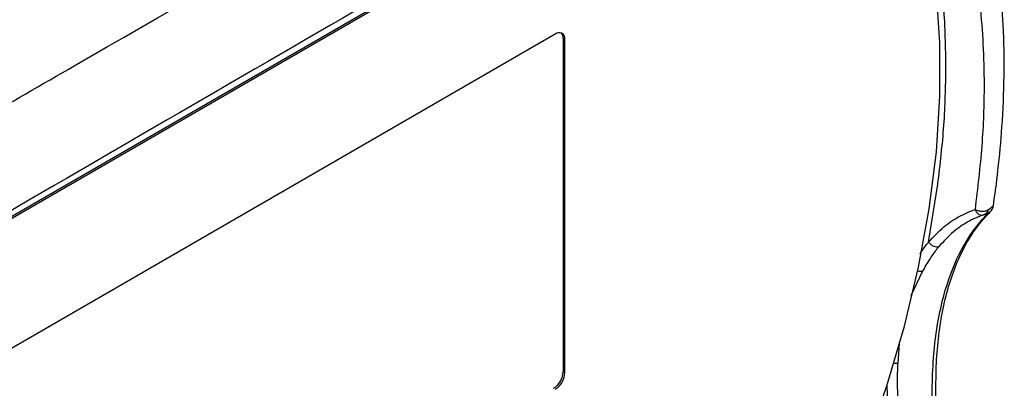
# Model space of a CAD drawing. Extents: x 5.5 to 87.9, y 0.9 to 64.9.
# Drawn here: x 60.8 to 64.4, y 3.6 to 5 of the extents above; entities that cross this region are included whole.
import ezdxf

# ---------------------------------------------------------------- set-up
doc = ezdxf.new("R2010")
doc.units = 0
doc.header["$MEASUREMENT"] = 0
doc.layers.add('OBJECT', color=7, linetype='CONTINUOUS')

msp = doc.modelspace()

# ---------------------------------------------------------------- linework, layer by layer
at = {"layer": 'OBJECT'}
for p, q in [((63.574, 5.8553), (60.557, 4.1136)), ((63.5807, 5.8522), (60.5598, 4.1083)), ((62.7705, 4.9158), (60.7942, 3.7749)), ((62.8052, 4.8958), (62.7991, 4.8993)), ((62.7991, 4.8993), (62.7991, 3.6959)), ((62.8052, 3.6924), (62.8052, 4.8958)), ((64.1211, 4.1639), (64.1546, 4.3732)), ((64.0991, 4.0595), (64.0569, 3.9704)), ((64.0146, 3.7978), (64.0094, 3.7267)), ((62.7991, 3.6959), (62.8052, 3.6924)), ((63.9697, 3.6441), (63.9722, 3.585)), ((64.0071, 3.647), (64.0095, 3.5879))]:
    msp.add_line(p, q, dxfattribs=at)
at = {"layer": 'OBJECT', "flags": 128}
msp.add_lwpolyline([(63.8953, 3.4279), (63.9704, 3.6443), (64.0337, 3.86), (64.0848, 4.0739), (64.1233, 4.2845), (64.1492, 4.4906), (64.1622, 4.6911), (64.1622, 4.8846), (64.1492, 5.0701), (64.1233, 5.2464), (64.0848, 5.4125), (64.0337, 5.5673), (63.9704, 5.71), (63.8953, 5.8397)], dxfattribs=at)
at = {"layer": 'OBJECT'}
for centre, radius, start, end in [((62.784, 4.8992), 0.0214, 350.786, 129.2032), ((62.773, 4.9015), 0.0261, 355.3163, 44.171), ((64.0924, 4.092), 0.0331, 251.5799, 281.7002), ((63.9991, 3.856), 0.1297, 268.5372, 274.5259), ((62.7239, 3.6993), 0.0753, 302.6055, 357.3945), ((62.7299, 3.6958), 0.0753, 302.6055, 357.3945)]:
    msp.add_arc(centre, radius, start, end, dxfattribs=at)
for points, knots in [([(64.3554, 4.2939), (64.3613, 4.337), (64.3744, 4.4332), (64.3885, 4.591), (64.396, 4.767), (64.393, 4.9401), (64.3817, 5.092), (64.3651, 5.2243), (64.3437, 5.3472), (64.3148, 5.4729), (64.2765, 5.6016), (64.2293, 5.7243), (64.1669, 5.847), (64.0889, 5.9658), (63.9858, 6.0866), (63.9022, 6.1527), (63.8617, 6.1848)], [0, 0, 0, 0, 0.0596174, 0.1329197, 0.2212156, 0.3110821, 0.3879984, 0.4520591, 0.5188628, 0.5832522, 0.655898, 0.7353938, 0.7967021, 0.8599171, 0.9319698, 1, 1, 1, 1]), ([(60.2757, 4.3678), (60.2934, 4.3779), (60.5452, 4.5223), (61.4422, 5.0375), (62.4607, 5.6258), (63.2417, 6.0795), (63.385, 6.1628)], [0, 0, 0, 0, 0.0169, 0.241125, 0.860726, 1, 1, 1, 1]), ([(63.5533, 5.8652), (63.5529, 5.865), (63.0359, 5.5693), (62.0341, 4.9938), (61.0327, 4.4121), (60.548, 4.1306)], [0, 0, 0, 0, 0.000342, 0.516131, 1, 1, 1, 1]), ([(63.9689, 5.8666), (63.9892, 5.8555), (64.0405, 5.8276), (64.0892, 5.7347), (64.1446, 5.6338), (64.2067, 5.487), (64.2673, 5.2873), (64.3115, 5.0225), (64.3252, 4.7612), (64.3168, 4.5126), (64.2983, 4.3586), (64.2891, 4.2817)], [0, 0, 0, 0, 0.052365, 0.13258, 0.212156, 0.291328, 0.448752, 0.606853, 0.766226, 0.883275, 1, 1, 1, 1]), ([(64.184, 4.794), (64.1827, 4.868), (64.1801, 5.0159), (64.1603, 5.1522), (64.1503, 5.2203)], [0, 0, 0, 0, 0.500205, 1, 1, 1, 1]), ([(64.1546, 4.3732), (64.163, 4.4449), (64.1799, 4.5886), (64.1826, 4.7255), (64.184, 4.794)], [0, 0, 0, 0, 0.4994, 1, 1, 1, 1]), ([(64.121, 4.1639), (64.1389, 4.1831), (64.1725, 4.2192), (64.2288, 4.2577), (64.2698, 4.2746), (64.2891, 4.2817), (64.2891, 4.2817)], [0, 0, 0, 0, 0.362234, 0.677892, 0.99999, 1, 1, 1, 1]), ([(64.2891, 4.2817), (64.2911, 4.2808), (64.2951, 4.279), (64.3021, 4.277), (64.3094, 4.2759), (64.3167, 4.2756), (64.3235, 4.2761), (64.3314, 4.278), (64.3353, 4.2806), (64.3379, 4.2824)], [0, 0, 0, 0, 0.125046, 0.250069, 0.375104, 0.500143, 0.625221, 0.750227, 1, 1, 1, 1]), ([(64.2891, 4.2817), (64.2909, 4.2781), (64.2945, 4.2709), (64.3028, 4.2636), (64.3119, 4.2601), (64.3173, 4.2617), (64.32, 4.2625)], [0, 0, 0, 0, 0.250556, 0.500217, 0.749995, 1, 1, 1, 1]), ([(64.3379, 4.2824), (64.3371, 4.2801), (64.3357, 4.2757), (64.3315, 4.27), (64.3263, 4.2654), (64.3221, 4.2635), (64.32, 4.2625)], [0, 0, 0, 0, 0.25117, 0.500254, 0.750474, 1, 1, 1, 1]), ([(64.3267, 4.2549), (64.3302, 4.2588), (64.3417, 4.2719), (64.3464, 4.275), (64.3525, 4.2853), (64.3546, 4.2896), (64.355, 4.2928), (64.3552, 4.2938)], [0, 0, 0, 0, 0.254362, 0.843135, 0.915928, 0.972966, 1, 1, 1, 1]), ([(64.3379, 4.2824), (64.3427, 4.2857), (64.3548, 4.2941), (64.3543, 4.2941), (64.3541, 4.2941)], [0, 0, 0, 0, 0.404907, 1, 1, 1, 1]), ([(64.067, 3.3311), (64.0733, 3.3385), (64.0927, 3.3612), (64.1156, 3.4235), (64.1339, 3.5162), (64.1336, 3.6314), (64.1373, 3.742), (64.1492, 3.8496), (64.1739, 3.974), (64.2189, 4.1068), (64.2823, 4.2093), (64.3271, 4.2588), (64.3405, 4.2731), (64.3359, 4.2707), (64.3342, 4.2699)], [0, 0, 0, 0, 0.03036, 0.093375, 0.190412, 0.280038, 0.373061, 0.457102, 0.543234, 0.69018, 0.830035, 0.910238, 0.968013, 1, 1, 1, 1]), ([(64.1174, 3.3744), (64.1201, 3.382), (64.131, 3.4116), (64.142, 3.4687), (64.1471, 3.5456), (64.1477, 3.628), (64.1479, 3.7182), (64.1553, 3.8153), (64.1701, 3.9125), (64.1923, 4.0039), (64.2209, 4.0861), (64.2538, 4.1545), (64.2866, 4.2066), (64.3126, 4.2394), (64.3234, 4.2513), (64.3267, 4.2549)], [0, 0, 0, 0, 0.026841, 0.105443, 0.181365, 0.25646, 0.343479, 0.43908, 0.535889, 0.631813, 0.726023, 0.818066, 0.897541, 0.968729, 1, 1, 1, 1]), ([(64.32, 4.2625), (64.32, 4.2625), (64.3003, 4.2559), (64.2626, 4.2388), (64.2076, 4.2015), (64.1754, 4.1666), (64.1582, 4.1479)], [0, 0, 0, 0, 0.000258, 0.321679, 0.637218, 1, 1, 1, 1]), ([(64.3228, 4.2638), (64.327, 4.2661), (64.3358, 4.2709), (64.339, 4.2726), (64.338, 4.2723), (64.338, 4.2723)], [0, 0, 0, 0, 0.470936, 0.999854, 1, 1, 1, 1]), ([(64.09, 4.1222), (64.0978, 4.1334), (64.1078, 4.1479), (64.1187, 4.161), (64.1211, 4.1639)], [0, 0, 0, 0, 0.779528, 1, 1, 1, 1]), ([(64.1582, 4.1479), (64.1559, 4.1451), (64.1448, 4.1316), (64.1242, 4.1034), (64.108, 4.0751), (64.0991, 4.0595)], [0, 0, 0, 0, 0.106373, 0.508512, 1, 1, 1, 1]), ([(64.121, 4.1639), (64.1237, 4.161), (64.129, 4.1552), (64.1394, 4.1492), (64.1498, 4.1462), (64.1554, 4.1473), (64.1582, 4.1479)], [0, 0, 0, 0, 0.249997, 0.499995, 0.749999, 1, 1, 1, 1]), ([(64.0094, 3.7267), (64.0092, 3.7237), (64.0074, 3.6973), (64.0072, 3.6706), (64.0071, 3.647)], [0, 0, 0, 0, 0.1140125, 1, 1, 1, 1])]:
    msp.add_open_spline(points, degree=3, knots=knots, dxfattribs=at)

doc.saveas('drawing.dxf')
